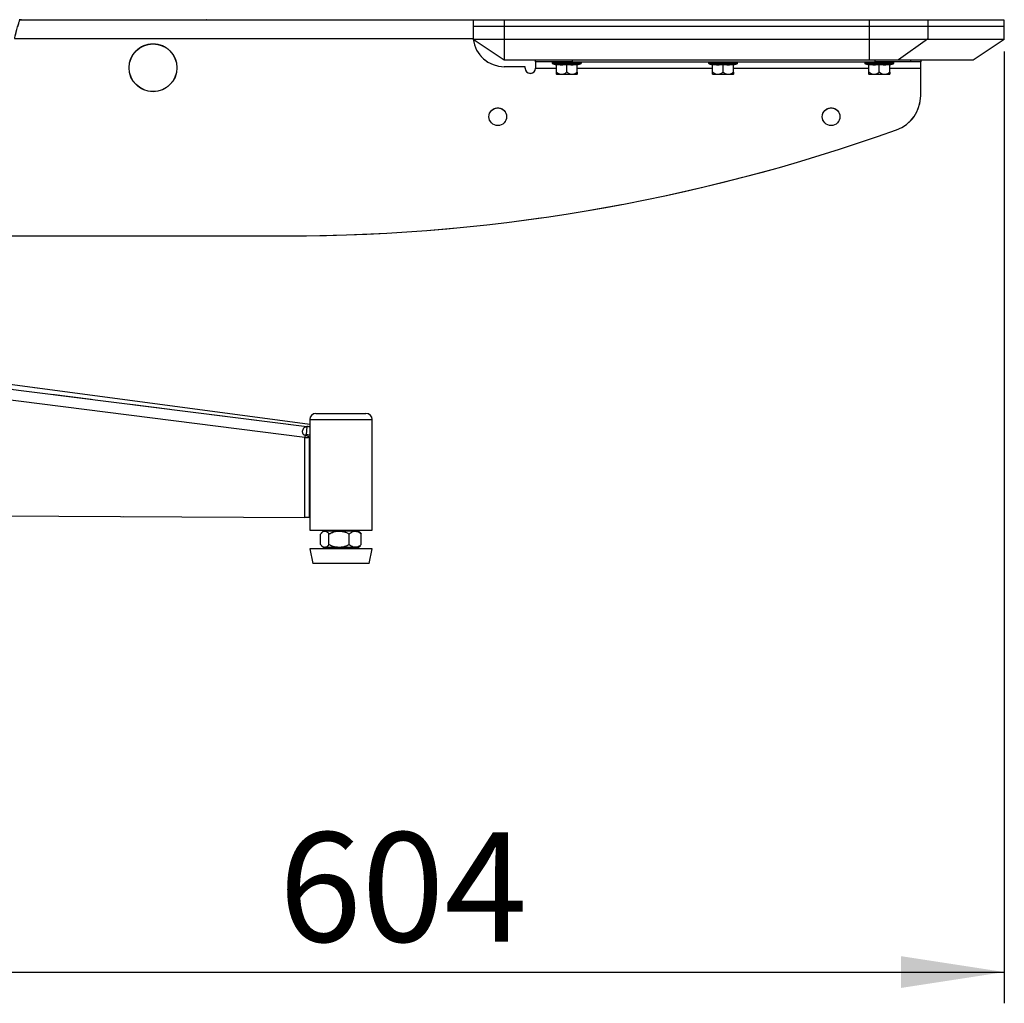
# Model space of a CAD drawing. Units: millimetres. Extents: x 0 to 297, y 0 to 210.
# Drawn here: x 164 to 196, y 36 to 67 of the extents above; entities that cross this region are included whole.
import ezdxf

# ---------------------------------------------------------------- set-up
doc = ezdxf.new("R2010")
doc.units = ezdxf.units.MM
doc.linetypes.add('SLD-Phantom', pattern=[12.7, 6.35, -1.27, 1.27, -1.27, 1.27, -1.27])
doc.linetypes.add('SLD-Solid', pattern=[0])
doc.layers.add('DEFAULT', color=179, linetype='SLD-Solid')
doc.styles.add('SLDTEXTSTYLE2', font='GOTHIC.TTF', dxfattribs={"width": 0.913})
doc.dimstyles.new('SLDDIMSTYLE2', dxfattribs={"dimtxt": 3.5, "dimasz": 3.302, "dimexe": 0, "dimexo": 0.0625, "dimgap": 0.875, "dimtad": 1, "dimdec": 0, "dimlfac": 15, "dimrnd": 1e-09, "dimzin": 12, "dimdsep": 46, "dimtxsty": 'SLDTEXTSTYLE2', "dimsah": 1, "dimcen": 0.09, "dimadec": 0, "dimazin": 3, "dimtfac": 1, "dimtdec": 0, "dimtofl": 0, "dimtmove": 0, "dimatfit": 3, "dimfxl": 1, "dimfrac": 2, "dimtolj": 1, "dimtzin": 12, "dimarcsym": 0})

# ---------------------------------------------------------------- blocks, each defined once
blk = doc.blocks.new('_D_4')
at = {"layer": 'DEFAULT', "transparency": 16777216}
for p, q in [((195.67, 66.078), (195.67, 35.621)), ((155.432, 47.793), (155.432, 35.621)), ((155.432, 36.621), (195.67, 36.621))]:
    blk.add_line(p, q, dxfattribs=at)
for points in [[(155.432, 36.621), (158.734, 36.113), (158.734, 37.129)], [(195.67, 36.621), (192.368, 37.129), (192.368, 36.113)]]:
    blk.add_solid(points, dxfattribs=at)
at = {"layer": 'DEFAULT', "transparency": 16777216, "insert": (172.454, 41.092), "char_height": 3.5, "attachment_point": 1, "style": 'SLDTEXTSTYLE2'}
blk.add_mtext('604', dxfattribs=at)

msp = doc.modelspace()

# ---------------------------------------------------------------- linework, layer by layer
at = {"color": 7, "linetype": 'SLD-Solid', "lineweight": 25}
for p, q in [((164.1629225, 67.0909711), (178.6700682, 67.0909711)), ((164.2206287, 67.0942702), (169.7686589, 67.0942702)), ((169.7686589, 67.0942702), (170.1290683, 67.0942702)), ((178.6700682, 67.0776375), (178.6700682, 67.0909711)), ((178.6700682, 67.0776375), (178.6700682, 66.8776371)), ((179.6700692, 67.0776375), (178.6700682, 67.0776375)), ((178.6700682, 66.8776371), (178.6700682, 66.4793619)), ((179.6700692, 66.8776371), (178.6700682, 66.8776371)), ((179.6700692, 67.0776375), (179.6700692, 66.8776371)), ((191.3424269, 67.0776375), (179.6700692, 67.0776375)), ((179.6700692, 66.8776371), (179.6700692, 66.474511)), ((191.3424269, 66.8776371), (179.6700692, 66.8776371)), ((191.3424269, 67.0776375), (191.3424269, 66.8776371)), ((193.2181771, 67.0776375), (191.3424269, 67.0776375)), ((191.3424269, 66.8776371), (191.3424269, 66.474511)), ((193.2181771, 66.8776371), (191.3424269, 66.8776371)), ((193.2181771, 67.0776375), (193.2181771, 66.8776371)), ((195.6700698, 67.0776375), (193.2181771, 67.0776375)), ((193.2181771, 66.8776371), (193.2181771, 66.474511)), ((195.6700698, 66.8776371), (193.2181771, 66.8776371)), ((195.6700698, 66.8776371), (195.6700698, 67.0776375)), ((195.6700698, 66.474511), (195.6700698, 66.8776371)), ((178.677326, 66.474511), (179.6700692, 66.474511)), ((178.677326, 66.474511), (179.6700692, 65.8109708)), ((179.6700692, 66.474511), (191.3424269, 66.474511)), ((179.6700692, 66.474511), (179.6700692, 65.8109708)), ((191.3424269, 66.474511), (193.2181771, 66.474511)), ((191.3424269, 66.474511), (191.3424269, 65.8109708)), ((193.2113703, 66.474511), (192.280302, 65.8109708)), ((193.2181771, 66.474511), (195.6700698, 66.474511)), ((194.6700708, 65.8109708), (195.66281, 66.474511)), ((179.6700692, 65.8109708), (191.3424269, 65.8109708)), ((180.3367352, 65.590971), (179.6700692, 65.590971)), ((180.3367352, 65.5443041), (180.3367352, 65.590971)), ((180.6700683, 65.744304), (180.6700683, 65.8109708)), ((181.8367358, 65.744304), (180.6700683, 65.744304)), ((180.6700683, 65.744304), (180.6700683, 65.5443041)), ((181.2034027, 65.744304), (181.2034027, 65.7113704)), ((181.2284068, 65.6790945), (181.3367363, 65.6511389)), ((181.3367363, 65.4091724), (181.3367363, 65.6644462)), ((181.6700693, 65.4091724), (181.6700693, 65.6644462)), ((181.8367358, 65.744304), (191.5217654, 65.744304)), ((182.0034023, 65.6511389), (182.1117318, 65.6790945)), ((182.0034023, 65.4091724), (182.0034023, 65.6644462)), ((182.1367359, 65.7113704), (182.1367359, 65.744304)), ((186.2034019, 65.744304), (186.2034019, 65.7113704)), ((186.228406, 65.6790945), (186.3367355, 65.6511389)), ((186.3367355, 65.4091724), (186.3367355, 65.6644462)), ((186.6700685, 65.4091724), (186.6700685, 65.6644462)), ((187.0034015, 65.6511389), (187.111731, 65.6790945)), ((187.0034015, 65.4091724), (187.0034015, 65.6644462)), ((187.1367351, 65.7113704), (187.1367351, 65.744304)), ((191.2034011, 65.744304), (191.2034011, 65.7113704)), ((191.2284072, 65.6790945), (191.3367367, 65.6511389)), ((191.3367367, 65.4091724), (191.3367367, 65.6644462)), ((191.3424269, 65.8109708), (192.280302, 65.8109708)), ((192.6663772, 65.744304), (191.5217654, 65.744304)), ((191.6700697, 65.4091724), (191.6700697, 65.6644462)), ((192.0034027, 65.6511389), (192.1117322, 65.6790945)), ((192.0034027, 65.4091724), (192.0034027, 65.6644462)), ((192.1367343, 65.7113704), (192.1367343, 65.744304)), ((192.280302, 65.8109708), (194.6700708, 65.8109708)), ((192.9950253, 65.744304), (192.6663772, 65.744304)), ((192.9950253, 65.8109708), (192.9950253, 65.744304)), ((192.9950253, 65.5443041), (192.9950253, 65.744304)), ((192.9950253, 64.6686001), (192.9950253, 65.5443041)), ((181.3367363, 65.4091724), (181.3437378, 65.4130561)), ((181.9984571, 65.3443041), (181.3416815, 65.3443041)), ((181.6630677, 65.4130561), (181.6700693, 65.4091724)), ((181.6700693, 65.4091724), (181.6770708, 65.4130561)), ((181.9964007, 65.4130561), (182.0034023, 65.4091724)), ((186.3367355, 65.4091724), (186.343737, 65.4130561)), ((186.9984563, 65.3443041), (186.3416807, 65.3443041)), ((186.6630669, 65.4130561), (186.6700685, 65.4091724)), ((186.6700685, 65.4091724), (186.677072, 65.4130561)), ((186.9963999, 65.4130561), (187.0034015, 65.4091724)), ((191.3367367, 65.4091724), (191.3437382, 65.4130561)), ((191.9984555, 65.3443041), (191.3416799, 65.3443041)), ((191.6630681, 65.4130561), (191.6700697, 65.4091724)), ((191.6700697, 65.4091724), (191.6770712, 65.4130561)), ((191.9964011, 65.4130561), (192.0034027, 65.4091724)), ((163.905041, 60.1834129), (172.0496253, 60.1834129)), ((157.6272121, 56.0679724), (173.3540332, 54.0745594)), ((173.4442687, 54.1465757), (159.038217, 56.0660589)), ((173.2890165, 53.7228711), (157.3829058, 55.7390097)), ((173.4442687, 54.2931753), (173.4442687, 50.7598418)), ((173.6442681, 54.4931752), (175.0914828, 54.4931752)), ((175.0914828, 54.4931752), (175.2442674, 54.4931752)), ((175.4442688, 50.7598418), (175.4442688, 54.2931753)), ((173.3540332, 54.0745594), (173.3314828, 53.8093535)), ((173.2849355, 51.1631566), (173.2890165, 53.7228711)), ((173.2975221, 53.7995063), (173.2890165, 53.7228711)), ((173.2890165, 53.7228711), (173.3890649, 53.7235089)), ((173.4376625, 53.7394517), (173.2975221, 53.7995063)), ((173.4342611, 51.1641083), (173.438342, 53.7238228)), ((173.4376625, 53.7394517), (173.438342, 53.7238228)), ((157.3099994, 51.246775), (173.2849355, 51.1631566)), ((173.4342611, 51.1641083), (173.2849355, 51.1631566)), ((173.434267, 51.1678704), (173.4442687, 51.1678152)), ((173.4442687, 51.1677651), (173.434267, 51.1678202)), ((173.434267, 51.1678192), (173.4442687, 51.1677641)), ((173.4442687, 50.7598418), (175.4442688, 50.7598418)), ((174.1124209, 50.7265084), (173.8796945, 50.7265084)), ((174.0942673, 50.7598418), (174.0942673, 50.7265084)), ((175.0088409, 50.7265084), (174.1124209, 50.7265084)), ((174.7942682, 50.7265084), (174.7942682, 50.7598418)), ((173.7935221, 50.3015084), (173.7935221, 50.6348419)), ((174.0596628, 50.3015084), (174.0596628, 50.6348419)), ((174.7104084, 50.3015084), (174.7104084, 50.6348419)), ((175.0950134, 50.3015084), (175.0950134, 50.6348419)), ((173.4442687, 50.1598421), (173.5442674, 49.693175)), ((175.4442688, 50.1598421), (173.4442687, 50.1598421)), ((174.1124209, 50.2098419), (173.8796945, 50.2098419)), ((174.0942673, 50.2098419), (174.0942673, 50.1598421)), ((175.0088409, 50.2098419), (174.1124209, 50.2098419)), ((174.7942682, 50.1598421), (174.7942682, 50.2098419)), ((175.3442681, 49.693175), (175.4442688, 50.1598421)), ((175.3442681, 49.693175), (173.5442674, 49.693175))]:
    msp.add_line(p, q, dxfattribs=at)
at = {"color": 7, "linetype": 'SLD-Phantom', "lineweight": 18}
for p, q in [((164.1629225, 67.0909711), (178.6700682, 67.0909711)), ((164.2206287, 67.0942702), (169.7686589, 67.0942702)), ((169.7686589, 67.0942702), (170.1290683, 67.0942702)), ((178.6700682, 67.0776375), (178.6700682, 67.0909711)), ((178.6700682, 67.0776375), (178.6700682, 66.8776371)), ((179.6700692, 67.0776375), (178.6700682, 67.0776375)), ((178.6700682, 66.8776371), (178.6700682, 66.4793619)), ((179.6700692, 66.8776371), (178.6700682, 66.8776371)), ((179.6700692, 67.0776375), (179.6700692, 66.8776371)), ((191.3424269, 67.0776375), (179.6700692, 67.0776375)), ((179.6700692, 66.8776371), (179.6700692, 66.474511)), ((191.3424269, 66.8776371), (179.6700692, 66.8776371)), ((191.3424269, 67.0776375), (191.3424269, 66.8776371)), ((193.2181771, 67.0776375), (191.3424269, 67.0776375)), ((191.3424269, 66.8776371), (191.3424269, 66.474511)), ((193.2181771, 66.8776371), (191.3424269, 66.8776371)), ((193.2181771, 67.0776375), (193.2181771, 66.8776371)), ((195.6700698, 67.0776375), (193.2181771, 67.0776375)), ((193.2181771, 66.8776371), (193.2181771, 66.474511)), ((195.6700698, 66.8776371), (193.2181771, 66.8776371)), ((195.6700698, 66.8776371), (195.6700698, 67.0776375)), ((195.6700698, 66.474511), (195.6700698, 66.8776371)), ((178.677326, 66.474511), (179.6700692, 66.474511)), ((178.677326, 66.474511), (179.6700692, 65.8109708)), ((179.6700692, 66.474511), (191.3424269, 66.474511)), ((179.6700692, 66.474511), (179.6700692, 65.8109708)), ((191.3424269, 66.474511), (193.2181771, 66.474511)), ((191.3424269, 66.474511), (191.3424269, 65.8109708)), ((193.2113703, 66.474511), (192.280302, 65.8109708)), ((193.2181771, 66.474511), (195.6700698, 66.474511)), ((194.6700708, 65.8109708), (195.66281, 66.474511)), ((179.6700692, 65.8109708), (191.3424269, 65.8109708)), ((180.3367352, 65.590971), (179.6700692, 65.590971)), ((180.3367352, 65.5443041), (180.3367352, 65.590971)), ((180.6700683, 65.744304), (180.6700683, 65.8109708)), ((181.8367358, 65.744304), (180.6700683, 65.744304)), ((180.6700683, 65.744304), (180.6700683, 65.5443041)), ((181.2034027, 65.744304), (181.2034027, 65.7113704)), ((181.2284068, 65.6790945), (181.3367363, 65.6511389)), ((181.3367363, 65.4091724), (181.3367363, 65.6644462)), ((181.6700693, 65.4091724), (181.6700693, 65.6644462)), ((181.8367358, 65.744304), (191.5217654, 65.744304)), ((182.0034023, 65.6511389), (182.1117318, 65.6790945)), ((182.0034023, 65.4091724), (182.0034023, 65.6644462)), ((182.1367359, 65.7113704), (182.1367359, 65.744304)), ((186.2034019, 65.744304), (186.2034019, 65.7113704)), ((186.228406, 65.6790945), (186.3367355, 65.6511389)), ((186.3367355, 65.4091724), (186.3367355, 65.6644462)), ((186.6700685, 65.4091724), (186.6700685, 65.6644462)), ((187.0034015, 65.6511389), (187.111731, 65.6790945)), ((187.0034015, 65.4091724), (187.0034015, 65.6644462)), ((187.1367351, 65.7113704), (187.1367351, 65.744304)), ((191.2034011, 65.744304), (191.2034011, 65.7113704)), ((191.2284072, 65.6790945), (191.3367367, 65.6511389)), ((191.3367367, 65.4091724), (191.3367367, 65.6644462)), ((191.3424269, 65.8109708), (192.280302, 65.8109708)), ((192.6663772, 65.744304), (191.5217654, 65.744304)), ((191.6700697, 65.4091724), (191.6700697, 65.6644462)), ((192.0034027, 65.6511389), (192.1117322, 65.6790945)), ((192.0034027, 65.4091724), (192.0034027, 65.6644462)), ((192.1367343, 65.7113704), (192.1367343, 65.744304)), ((192.280302, 65.8109708), (194.6700708, 65.8109708)), ((192.9950253, 65.744304), (192.6663772, 65.744304)), ((192.9950253, 65.8109708), (192.9950253, 65.744304)), ((192.9950253, 65.5443041), (192.9950253, 65.744304)), ((192.9950253, 64.6686001), (192.9950253, 65.5443041)), ((181.3367363, 65.4091724), (181.3437378, 65.4130561)), ((181.9984571, 65.3443041), (181.3416815, 65.3443041)), ((181.6630677, 65.4130561), (181.6700693, 65.4091724)), ((181.6700693, 65.4091724), (181.6770708, 65.4130561)), ((181.9964007, 65.4130561), (182.0034023, 65.4091724)), ((186.3367355, 65.4091724), (186.343737, 65.4130561)), ((186.9984563, 65.3443041), (186.3416807, 65.3443041)), ((186.6630669, 65.4130561), (186.6700685, 65.4091724)), ((186.6700685, 65.4091724), (186.677072, 65.4130561)), ((186.9963999, 65.4130561), (187.0034015, 65.4091724)), ((191.3367367, 65.4091724), (191.3437382, 65.4130561)), ((191.9984555, 65.3443041), (191.3416799, 65.3443041)), ((191.6630681, 65.4130561), (191.6700697, 65.4091724)), ((191.6700697, 65.4091724), (191.6770712, 65.4130561)), ((191.9964011, 65.4130561), (192.0034027, 65.4091724)), ((163.905041, 60.1834129), (172.0496253, 60.1834129)), ((157.6272121, 56.0679724), (173.3540332, 54.0745594)), ((173.4442687, 54.1465757), (159.038217, 56.0660589)), ((173.2890165, 53.7228711), (157.3829058, 55.7390097)), ((173.4442687, 54.2931753), (173.4442687, 50.7598418)), ((173.6442681, 54.4931752), (175.0914828, 54.4931752)), ((175.0914828, 54.4931752), (175.2442674, 54.4931752)), ((175.4442688, 50.7598418), (175.4442688, 54.2931753)), ((173.3540332, 54.0745594), (173.3314828, 53.8093535)), ((173.2849355, 51.1631566), (173.2890165, 53.7228711)), ((173.2975221, 53.7995063), (173.2890165, 53.7228711)), ((173.2890165, 53.7228711), (173.3890649, 53.7235089)), ((173.4376625, 53.7394517), (173.2975221, 53.7995063)), ((173.4342611, 51.1641083), (173.438342, 53.7238228)), ((173.4376625, 53.7394517), (173.438342, 53.7238228)), ((157.3099994, 51.246775), (173.2849355, 51.1631566)), ((173.4342611, 51.1641083), (173.2849355, 51.1631566)), ((173.434267, 51.1678704), (173.4442687, 51.1678152)), ((173.4442687, 51.1677651), (173.434267, 51.1678202)), ((173.434267, 51.1678192), (173.4442687, 51.1677641)), ((173.4442687, 50.7598418), (175.4442688, 50.7598418)), ((174.1124209, 50.7265084), (173.8796945, 50.7265084)), ((174.0942673, 50.7598418), (174.0942673, 50.7265084)), ((175.0088409, 50.7265084), (174.1124209, 50.7265084)), ((174.7942682, 50.7265084), (174.7942682, 50.7598418)), ((173.7935221, 50.3015084), (173.7935221, 50.6348419)), ((174.0596628, 50.3015084), (174.0596628, 50.6348419)), ((174.7104084, 50.3015084), (174.7104084, 50.6348419)), ((175.0950134, 50.3015084), (175.0950134, 50.6348419)), ((173.4442687, 50.1598421), (173.5442674, 49.693175)), ((175.4442688, 50.1598421), (173.4442687, 50.1598421)), ((174.1124209, 50.2098419), (173.8796945, 50.2098419)), ((174.0942673, 50.2098419), (174.0942673, 50.1598421)), ((175.0088409, 50.2098419), (174.1124209, 50.2098419)), ((174.7942682, 50.1598421), (174.7942682, 50.2098419)), ((175.3442681, 49.693175), (175.4442688, 50.1598421)), ((175.3442681, 49.693175), (173.5442674, 49.693175))]:
    msp.add_line(p, q, dxfattribs=at)
at = {"color": 8, "linetype": 'SLD-Solid', "lineweight": 25}
for p, q in [((163.9928536, 66.4909708), (178.6700682, 66.4909708)), ((180.6700683, 65.5443041), (181.3367363, 65.5443041)), ((181.2034027, 65.7113704), (182.1367359, 65.7113704)), ((181.2284068, 65.6790945), (182.1117318, 65.6790945)), ((181.8367358, 65.8109708), (181.8367358, 65.744304)), ((182.0034023, 65.5443041), (186.3367355, 65.5443041)), ((186.2034019, 65.7113704), (187.1367351, 65.7113704)), ((186.228406, 65.6790945), (187.111731, 65.6790945)), ((187.0034015, 65.5443041), (191.3367367, 65.5443041)), ((191.2034011, 65.7113704), (192.1367343, 65.7113704)), ((191.2284072, 65.6790945), (192.1117322, 65.6790945)), ((191.5217654, 65.8109708), (191.5217654, 65.744304)), ((192.0034027, 65.5443041), (192.9950253, 65.5443041)), ((192.6663772, 65.8109708), (192.6663772, 65.744304)), ((173.4442687, 54.1455595), (159.0162288, 56.0679724)), ((175.2532856, 54.2931753), (173.4442687, 54.2931753)), ((175.4442688, 54.2931753), (175.2532856, 54.2931753))]:
    msp.add_line(p, q, dxfattribs=at)
at = {"color": 8, "linetype": 'SLD-Phantom', "lineweight": 18}
for p, q in [((163.9928536, 66.4909708), (178.6700682, 66.4909708)), ((180.6700683, 65.5443041), (181.3367363, 65.5443041)), ((181.2034027, 65.7113704), (182.1367359, 65.7113704)), ((181.2284068, 65.6790945), (182.1117318, 65.6790945)), ((181.8367358, 65.8109708), (181.8367358, 65.744304)), ((182.0034023, 65.5443041), (186.3367355, 65.5443041)), ((186.2034019, 65.7113704), (187.1367351, 65.7113704)), ((186.228406, 65.6790945), (187.111731, 65.6790945)), ((187.0034015, 65.5443041), (191.3367367, 65.5443041)), ((191.2034011, 65.7113704), (192.1367343, 65.7113704)), ((191.2284072, 65.6790945), (192.1117322, 65.6790945)), ((191.5217654, 65.8109708), (191.5217654, 65.744304)), ((192.0034027, 65.5443041), (192.9950253, 65.5443041)), ((192.6663772, 65.8109708), (192.6663772, 65.744304)), ((173.4442687, 54.1455595), (159.0162288, 56.0679724)), ((175.2532856, 54.2931753), (173.4442687, 54.2931753)), ((175.4442688, 54.2931753), (175.2532856, 54.2931753))]:
    msp.add_line(p, q, dxfattribs=at)
at = {"color": 7, "linetype": 'SLD-Solid', "lineweight": 25, "flags": 128}
for points in [[(178.677326, 66.474511), (178.6732968, 66.4772047), (178.6708768, 66.4788224), (178.6700682, 66.4793619)], [(173.438342, 53.7238228), (173.3947054, 53.7235447), (173.3890649, 53.7235089)]]:
    msp.add_lwpolyline(points, dxfattribs=at)
at = {"color": 7, "linetype": 'SLD-Phantom', "lineweight": 18, "flags": 128}
for points in [[(178.677326, 66.474511), (178.6732968, 66.4772047), (178.6708768, 66.4788224), (178.6700682, 66.4793619)], [(173.438342, 53.7238228), (173.3947054, 53.7235447), (173.3890649, 53.7235089)]]:
    msp.add_lwpolyline(points, dxfattribs=at)
at = {"color": 7, "linetype": 'SLD-Solid', "lineweight": 25}
for centre, radius in [((168.4290685, 65.5576374), 0.7666667), ((168.4290685, 65.5576374), 0.7634125), ((179.4616915, 63.9909708), 0.2833333), ((190.1283582, 63.9909708), 0.2833333)]:
    msp.add_circle(centre, radius, dxfattribs=at)
at = {"color": 7, "linetype": 'SLD-Phantom', "lineweight": 18}
for centre, radius in [((168.4290685, 65.5576374), 0.7666667), ((168.4290685, 65.5576374), 0.7634125), ((179.4616915, 63.9909708), 0.2833333), ((190.1283582, 63.9909708), 0.2833333)]:
    msp.add_circle(centre, radius, dxfattribs=at)
at = {"color": 7, "linetype": 'SLD-Solid', "lineweight": 25}
for centre, radius, start, end in [((164.2008539, 58.4276262), 8.6666667, 89.86927058, 90.3518663), ((170.1290685, 67.060937), 0.0333333, 64.29154449, 90), ((179.6700691, 66.5909708), 1, 186.66887589, 270), ((180.5034024, 65.5443041), 0.1666667, 180, 0), ((181.2367357, 65.7113706), 0.0333333, 180, 255.5297059), ((182.1034024, 65.7113706), 0.0333333, 284.4702941, 0), ((186.2367357, 65.7113706), 0.0333333, 180, 255.5297059), ((187.1034024, 65.7113706), 0.0333333, 284.4702941, 0), ((191.2367357, 65.7113706), 0.0333333, 180, 255.5297059), ((192.1034024, 65.7113706), 0.0333333, 284.4702941, 0), ((181.5405872, 65.5507356), 0.2866664, 224.69465146, 226.06360557), ((181.7995509, 65.5507356), 0.2866664, 313.93639443, 315.33390703), ((186.5405872, 65.5507356), 0.2866664, 224.69465146, 226.06360557), ((186.7995509, 65.5507356), 0.2866664, 313.93639443, 315.33390703), ((191.5405872, 65.5507356), 0.2866664, 224.69465146, 226.06360557), ((191.7995509, 65.5507356), 0.2866664, 313.93639443, 315.33390703), ((191.8283582, 64.6685999), 1.1666667, 289.70982666, 0), ((172.7040502, 118.0518702), 57.8721576, 269.352078981, 289.709826662), ((173.6442683, 54.2931753), 0.2, 90, 180), ((175.2442683, 54.2931753), 0.2, 0, 90), ((173.2859035, 52.0834503), 1.9922744, 85.44076981, 88.04027781), ((173.2540983, 51.64337), 2.1673655, 84.96624451, 87.95385455), ((174.1210613, 50.4003927), 0.4057205, 126.5059967, 130.45573058), ((174.7674753, 50.4003927), 0.4057205, 42.04032741, 53.4940033), ((174.1210613, 50.4003927), 0.4057205, 132.80077399, 138.04866602), ((174.1210613, 50.5359579), 0.4057205, 222.81104719, 233.4940033), ((174.7674753, 50.5359579), 0.4057205, 306.5059967, 317.21086854)]:
    msp.add_arc(centre, radius, start, end, dxfattribs=at)
at = {"color": 7, "linetype": 'SLD-Phantom', "lineweight": 18}
for centre, radius, start, end in [((164.2008539, 58.4276262), 8.6666667, 89.86927058, 90.3518663), ((170.1290685, 67.060937), 0.0333333, 64.29154449, 90), ((179.6700691, 66.5909708), 1, 186.66887589, 270), ((180.5034024, 65.5443041), 0.1666667, 180, 0), ((181.2367357, 65.7113706), 0.0333333, 180, 255.5297059), ((182.1034024, 65.7113706), 0.0333333, 284.4702941, 0), ((186.2367357, 65.7113706), 0.0333333, 180, 255.5297059), ((187.1034024, 65.7113706), 0.0333333, 284.4702941, 0), ((191.2367357, 65.7113706), 0.0333333, 180, 255.5297059), ((192.1034024, 65.7113706), 0.0333333, 284.4702941, 0), ((181.5405872, 65.5507356), 0.2866664, 224.69465146, 226.06360557), ((181.7995509, 65.5507356), 0.2866664, 313.93639443, 315.33390703), ((186.5405872, 65.5507356), 0.2866664, 224.69465146, 226.06360557), ((186.7995509, 65.5507356), 0.2866664, 313.93639443, 315.33390703), ((191.5405872, 65.5507356), 0.2866664, 224.69465146, 226.06360557), ((191.7995509, 65.5507356), 0.2866664, 313.93639443, 315.33390703), ((191.8283582, 64.6685999), 1.1666667, 289.70982666, 0), ((172.7040502, 118.0518702), 57.8721576, 269.352078981, 289.709826662), ((173.6442683, 54.2931753), 0.2, 90, 180), ((175.2442683, 54.2931753), 0.2, 0, 90), ((173.2859035, 52.0834503), 1.9922744, 85.44076981, 88.04027781), ((173.2540983, 51.64337), 2.1673655, 84.96624451, 87.95385455), ((174.1210613, 50.4003927), 0.4057205, 126.5059967, 130.45573058), ((174.7674753, 50.4003927), 0.4057205, 42.04032741, 53.4940033), ((174.1210613, 50.4003927), 0.4057205, 132.80077399, 138.04866602), ((174.1210613, 50.5359579), 0.4057205, 222.81104719, 233.4940033), ((174.7674753, 50.5359579), 0.4057205, 306.5059967, 317.21086854)]:
    msp.add_arc(centre, radius, start, end, dxfattribs=at)
at = {"color": 7, "linetype": 'SLD-Solid', "lineweight": 25}
for points, knots in [([(164.1629225, 67.0909711), (164.1603924, 67.0840175), (164.1555118, 67.0706036), (164.1207891, 66.9702581), (164.0755569, 66.8254801), (164.0293861, 66.6565212), (164.0035737, 66.5395499), (163.9928536, 66.4909708)], [0, 0, 0, 0, 0.2153628958, 0.415447767, 0.6246818541, 0.8441273891, 1, 1, 1, 1]), ([(181.3367363, 65.6644462), (181.3917945, 65.6578321), (181.5028982, 65.6444854), (181.6140165, 65.6577533), (181.6700693, 65.6644462)], [0, 0, 0, 0, 0.4955576478, 1, 1, 1, 1]), ([(181.6700693, 65.6644462), (181.7251283, 65.6578321), (181.8362324, 65.6444854), (181.9473503, 65.6577533), (182.0034023, 65.6644462)], [0, 0, 0, 0, 0.4955620968, 1, 1, 1, 1]), ([(186.3367355, 65.6644462), (186.3917945, 65.6578321), (186.5028986, 65.6444854), (186.6140164, 65.6577533), (186.6700685, 65.6644462)], [0, 0, 0, 0, 0.4955620968, 1, 1, 1, 1]), ([(186.6700685, 65.6644462), (186.7251275, 65.6578321), (186.8362316, 65.6444854), (186.9473495, 65.6577533), (187.0034015, 65.6644462)], [0, 0, 0, 0, 0.4955620968, 1, 1, 1, 1]), ([(191.3367367, 65.6644462), (191.3917957, 65.6578321), (191.5028998, 65.6444854), (191.6140176, 65.6577533), (191.6700697, 65.6644462)], [0, 0, 0, 0, 0.4955620968, 1, 1, 1, 1]), ([(191.6700697, 65.6644462), (191.7251287, 65.6578321), (191.8362328, 65.6444854), (191.9473507, 65.6577533), (192.0034027, 65.6644462)], [0, 0, 0, 0, 0.4955620968, 1, 1, 1, 1]), ([(181.3367363, 65.349224), (181.3367363, 65.3520185), (181.3367363, 65.3571308), (181.3367363, 65.3880029), (181.3367363, 65.4092969), (181.3367363, 65.4130561)], [0, 0, 0, 0, 0.4981984473, 0.9114119179, 1, 1, 1, 1]), ([(181.3437378, 65.4130561), (181.3644415, 65.3964771), (181.4057136, 65.3634275), (181.4851023, 65.3457928), (181.5647835, 65.3521428), (181.6268891, 65.379817), (181.6548447, 65.4055012), (181.6630677, 65.4130561)], [0, 0, 0, 0, 0.21762460975, 0.43382686992, 0.68892537719, 0.90849796579, 1, 1, 1, 1]), ([(181.6770708, 65.4130561), (181.6977745, 65.3964771), (181.7390465, 65.3634275), (181.8184359, 65.3457928), (181.8981179, 65.3521422), (181.9602224, 65.3798174), (181.9881777, 65.4055012), (181.9964007, 65.4130561)], [0, 0, 0, 0, 0.21762453775, 0.43382611584, 0.68892948279, 0.90849799606, 1, 1, 1, 1]), ([(182.0034023, 65.4130561), (182.0034023, 65.4077531), (182.0034023, 65.3874703), (182.0034023, 65.360158), (182.0034023, 65.3521682), (182.0034023, 65.3482969), (182.0034023, 65.3491935), (182.0034023, 65.3491972)], [0, 0, 0, 0, 0.1260961504, 0.4822905416, 0.9094537847, 0.9996313023, 1, 1, 1, 1]), ([(186.3367355, 65.349224), (186.3367355, 65.3520185), (186.3367355, 65.3571308), (186.3367355, 65.3880029), (186.3367355, 65.4092969), (186.3367355, 65.4130561)], [0, 0, 0, 0, 0.4981984473, 0.9114119179, 1, 1, 1, 1]), ([(186.343737, 65.4130561), (186.3644408, 65.3964771), (186.4057129, 65.3634275), (186.4851017, 65.3457929), (186.5647843, 65.3521422), (186.6268886, 65.3798174), (186.6548438, 65.4055012), (186.6630669, 65.4130561)], [0, 0, 0, 0, 0.2176245406, 0.433826732, 0.6889294787, 0.9084979949, 1, 1, 1, 1]), ([(186.677072, 65.4130561), (186.6977749, 65.3964771), (186.7390461, 65.3634268), (186.8184366, 65.3457931), (186.8981174, 65.3521423), (186.9602216, 65.3798174), (186.9881769, 65.4055012), (186.9963999, 65.4130561)], [0, 0, 0, 0, 0.21762164474, 0.4338282773, 0.68892829657, 0.90849764713, 1, 1, 1, 1]), ([(187.0034015, 65.4130561), (187.0034015, 65.4077531), (187.0034015, 65.3874703), (187.0034015, 65.360158), (187.0034015, 65.3521682), (187.0034015, 65.3482969), (187.0034015, 65.3491935), (187.0034015, 65.3491972)], [0, 0, 0, 0, 0.1260961504, 0.4822905416, 0.9094537847, 0.9996313023, 1, 1, 1, 1]), ([(191.3367367, 65.349224), (191.3367367, 65.3520185), (191.3367367, 65.3571308), (191.3367367, 65.3880029), (191.3367367, 65.4092969), (191.3367367, 65.4130561)], [0, 0, 0, 0, 0.4981984473, 0.9114119179, 1, 1, 1, 1]), ([(191.3437382, 65.4130561), (191.364442, 65.3964771), (191.4057141, 65.3634275), (191.4851028, 65.345793), (191.5647857, 65.3521416), (191.6268877, 65.3798186), (191.6548443, 65.4055012), (191.6630681, 65.4130561)], [0, 0, 0, 0, 0.2176246564, 0.433826963, 0.6889298455, 0.9084944758, 1, 1, 1, 1]), ([(191.6770712, 65.4130561), (191.6977749, 65.3964771), (191.739047, 65.3634275), (191.8184361, 65.345793), (191.8981185, 65.3521416), (191.9602207, 65.3798186), (191.9881773, 65.4055012), (191.9964011, 65.4130561)], [0, 0, 0, 0, 0.2176246536, 0.4338263468, 0.6889298495, 0.908494477, 1, 1, 1, 1]), ([(192.0034027, 65.4130561), (192.0034027, 65.4077531), (192.0034027, 65.3874703), (192.0034027, 65.360158), (192.0034027, 65.3521682), (192.0034027, 65.3482969), (192.0034027, 65.3491935), (192.0034027, 65.3491972)], [0, 0, 0, 0, 0.1260961504, 0.4822905416, 0.9094537847, 0.9996313023, 1, 1, 1, 1]), ([(173.2975221, 53.7995063), (173.2918386, 53.7992929), (173.2804212, 53.7988642), (173.2643276, 53.8048293), (173.2498156, 53.8154047), (173.2322978, 53.8369001), (173.2177309, 53.8753222), (173.214409, 53.9293449), (173.2272687, 53.9860425), (173.2567022, 54.0349148), (173.2998348, 54.0687233), (173.3359783, 54.0726153), (173.3540332, 54.0745594)], [0, 0, 0, 0, 0.0377473735, 0.075830506, 0.1160754663, 0.1599568507, 0.2618471556, 0.3841903236, 0.5248758555, 0.6787779851, 0.8395389883, 1, 1, 1, 1]), ([(173.3150359, 53.789824), (173.3139612, 53.7917953), (173.3119251, 53.7955302), (173.3113971, 53.8007487), (173.3131572, 53.8049596), (173.3172731, 53.8078959), (173.3234805, 53.8094894), (173.3287608, 53.8093997), (173.3314828, 53.8093535)], [0, 0, 0, 0, 0.1969202124, 0.3730977514, 0.5332672619, 0.6851006196, 0.837667975, 1, 1, 1, 1]), ([(173.7935221, 50.6348419), (173.8135223, 50.6608199), (173.8612028, 50.7227517), (173.9430686, 50.7316709), (174.014039, 50.7016714), (174.048254, 50.6515535), (174.0596628, 50.6348419)], [0, 0, 0, 0, 0.2408231091, 0.5741232002, 0.8579932642, 1, 1, 1, 1]), ([(174.0596628, 50.6348419), (174.1085649, 50.6608199), (174.2251482, 50.722752), (174.4253191, 50.7316709), (174.5988546, 50.7016713), (174.6825129, 50.6515535), (174.7104084, 50.6348419)], [0, 0, 0, 0, 0.24082192097, 0.57412385292, 0.85799311537, 1, 1, 1, 1]), ([(174.7104084, 50.6348419), (174.7317226, 50.6554173), (174.7905105, 50.7121674), (174.883003, 50.7300617), (174.9716122, 50.7187833), (175.0381053, 50.6918548), (175.0767223, 50.6531666), (175.0950134, 50.6348419)], [0, 0, 0, 0, 0.1810705189, 0.49942064, 0.6685787094, 0.8430216972, 1, 1, 1, 1]), ([(174.0596628, 50.3015084), (174.0396625, 50.2755306), (173.9919816, 50.213599), (173.910117, 50.20468), (173.8391454, 50.2346793), (173.8049309, 50.2847968), (173.7935221, 50.3015084)], [0, 0, 0, 0, 0.2408217192, 0.5741232844, 0.8579920347, 1, 1, 1, 1]), ([(174.7104084, 50.3015084), (174.6615064, 50.2755306), (174.5449228, 50.2135989), (174.3447523, 50.2046801), (174.1712167, 50.2346789), (174.0875584, 50.2847968), (174.0596628, 50.3015084)], [0, 0, 0, 0, 0.2408217278, 0.5741239559, 0.8579931865, 1, 1, 1, 1]), ([(175.0950134, 50.3015084), (175.0736991, 50.2809332), (175.0149106, 50.2241832), (174.9224197, 50.2062894), (174.8338089, 50.217567), (174.7673168, 50.2444954), (174.7286995, 50.2831837), (174.7104084, 50.3015084)], [0, 0, 0, 0, 0.18106920458, 0.49942057868, 0.66857747711, 0.84302164903, 1, 1, 1, 1])]:
    msp.add_open_spline(points, degree=3, knots=knots, dxfattribs=at)
at = {"color": 7, "linetype": 'SLD-Phantom', "lineweight": 18}
for points, knots in [([(164.1629225, 67.0909711), (164.1603924, 67.0840175), (164.1555118, 67.0706036), (164.1207891, 66.9702581), (164.0755569, 66.8254801), (164.0293861, 66.6565212), (164.0035737, 66.5395499), (163.9928536, 66.4909708)], [0, 0, 0, 0, 0.2153628958, 0.415447767, 0.6246818541, 0.8441273891, 1, 1, 1, 1]), ([(181.3367363, 65.6644462), (181.3917945, 65.6578321), (181.5028982, 65.6444854), (181.6140165, 65.6577533), (181.6700693, 65.6644462)], [0, 0, 0, 0, 0.4955576478, 1, 1, 1, 1]), ([(181.6700693, 65.6644462), (181.7251283, 65.6578321), (181.8362324, 65.6444854), (181.9473503, 65.6577533), (182.0034023, 65.6644462)], [0, 0, 0, 0, 0.4955620968, 1, 1, 1, 1]), ([(186.3367355, 65.6644462), (186.3917945, 65.6578321), (186.5028986, 65.6444854), (186.6140164, 65.6577533), (186.6700685, 65.6644462)], [0, 0, 0, 0, 0.4955620968, 1, 1, 1, 1]), ([(186.6700685, 65.6644462), (186.7251275, 65.6578321), (186.8362316, 65.6444854), (186.9473495, 65.6577533), (187.0034015, 65.6644462)], [0, 0, 0, 0, 0.4955620968, 1, 1, 1, 1]), ([(191.3367367, 65.6644462), (191.3917957, 65.6578321), (191.5028998, 65.6444854), (191.6140176, 65.6577533), (191.6700697, 65.6644462)], [0, 0, 0, 0, 0.4955620968, 1, 1, 1, 1]), ([(191.6700697, 65.6644462), (191.7251287, 65.6578321), (191.8362328, 65.6444854), (191.9473507, 65.6577533), (192.0034027, 65.6644462)], [0, 0, 0, 0, 0.4955620968, 1, 1, 1, 1]), ([(181.3367363, 65.349224), (181.3367363, 65.3520185), (181.3367363, 65.3571308), (181.3367363, 65.3880029), (181.3367363, 65.4092969), (181.3367363, 65.4130561)], [0, 0, 0, 0, 0.4981984473, 0.9114119179, 1, 1, 1, 1]), ([(181.3437378, 65.4130561), (181.3644415, 65.3964771), (181.4057136, 65.3634275), (181.4851023, 65.3457928), (181.5647835, 65.3521428), (181.6268891, 65.379817), (181.6548447, 65.4055012), (181.6630677, 65.4130561)], [0, 0, 0, 0, 0.21762460975, 0.43382686992, 0.68892537719, 0.90849796579, 1, 1, 1, 1]), ([(181.6770708, 65.4130561), (181.6977745, 65.3964771), (181.7390465, 65.3634275), (181.8184359, 65.3457928), (181.8981179, 65.3521422), (181.9602224, 65.3798174), (181.9881777, 65.4055012), (181.9964007, 65.4130561)], [0, 0, 0, 0, 0.21762453775, 0.43382611584, 0.68892948279, 0.90849799606, 1, 1, 1, 1]), ([(182.0034023, 65.4130561), (182.0034023, 65.4077531), (182.0034023, 65.3874703), (182.0034023, 65.360158), (182.0034023, 65.3521682), (182.0034023, 65.3482969), (182.0034023, 65.3491935), (182.0034023, 65.3491972)], [0, 0, 0, 0, 0.1260961504, 0.4822905416, 0.9094537847, 0.9996313023, 1, 1, 1, 1]), ([(186.3367355, 65.349224), (186.3367355, 65.3520185), (186.3367355, 65.3571308), (186.3367355, 65.3880029), (186.3367355, 65.4092969), (186.3367355, 65.4130561)], [0, 0, 0, 0, 0.4981984473, 0.9114119179, 1, 1, 1, 1]), ([(186.343737, 65.4130561), (186.3644408, 65.3964771), (186.4057129, 65.3634275), (186.4851017, 65.3457929), (186.5647843, 65.3521422), (186.6268886, 65.3798174), (186.6548438, 65.4055012), (186.6630669, 65.4130561)], [0, 0, 0, 0, 0.2176245406, 0.433826732, 0.6889294787, 0.9084979949, 1, 1, 1, 1]), ([(186.677072, 65.4130561), (186.6977749, 65.3964771), (186.7390461, 65.3634268), (186.8184366, 65.3457931), (186.8981174, 65.3521423), (186.9602216, 65.3798174), (186.9881769, 65.4055012), (186.9963999, 65.4130561)], [0, 0, 0, 0, 0.21762164474, 0.4338282773, 0.68892829657, 0.90849764713, 1, 1, 1, 1]), ([(187.0034015, 65.4130561), (187.0034015, 65.4077531), (187.0034015, 65.3874703), (187.0034015, 65.360158), (187.0034015, 65.3521682), (187.0034015, 65.3482969), (187.0034015, 65.3491935), (187.0034015, 65.3491972)], [0, 0, 0, 0, 0.1260961504, 0.4822905416, 0.9094537847, 0.9996313023, 1, 1, 1, 1]), ([(191.3367367, 65.349224), (191.3367367, 65.3520185), (191.3367367, 65.3571308), (191.3367367, 65.3880029), (191.3367367, 65.4092969), (191.3367367, 65.4130561)], [0, 0, 0, 0, 0.4981984473, 0.9114119179, 1, 1, 1, 1]), ([(191.3437382, 65.4130561), (191.364442, 65.3964771), (191.4057141, 65.3634275), (191.4851028, 65.345793), (191.5647857, 65.3521416), (191.6268877, 65.3798186), (191.6548443, 65.4055012), (191.6630681, 65.4130561)], [0, 0, 0, 0, 0.2176246564, 0.433826963, 0.6889298455, 0.9084944758, 1, 1, 1, 1]), ([(191.6770712, 65.4130561), (191.6977749, 65.3964771), (191.739047, 65.3634275), (191.8184361, 65.345793), (191.8981185, 65.3521416), (191.9602207, 65.3798186), (191.9881773, 65.4055012), (191.9964011, 65.4130561)], [0, 0, 0, 0, 0.2176246536, 0.4338263468, 0.6889298495, 0.908494477, 1, 1, 1, 1]), ([(192.0034027, 65.4130561), (192.0034027, 65.4077531), (192.0034027, 65.3874703), (192.0034027, 65.360158), (192.0034027, 65.3521682), (192.0034027, 65.3482969), (192.0034027, 65.3491935), (192.0034027, 65.3491972)], [0, 0, 0, 0, 0.1260961504, 0.4822905416, 0.9094537847, 0.9996313023, 1, 1, 1, 1]), ([(173.2975221, 53.7995063), (173.2918386, 53.7992929), (173.2804212, 53.7988642), (173.2643276, 53.8048293), (173.2498156, 53.8154047), (173.2322978, 53.8369001), (173.2177309, 53.8753222), (173.214409, 53.9293449), (173.2272687, 53.9860425), (173.2567022, 54.0349148), (173.2998348, 54.0687233), (173.3359783, 54.0726153), (173.3540332, 54.0745594)], [0, 0, 0, 0, 0.0377473735, 0.075830506, 0.1160754663, 0.1599568507, 0.2618471556, 0.3841903236, 0.5248758555, 0.6787779851, 0.8395389883, 1, 1, 1, 1]), ([(173.3150359, 53.789824), (173.3139612, 53.7917953), (173.3119251, 53.7955302), (173.3113971, 53.8007487), (173.3131572, 53.8049596), (173.3172731, 53.8078959), (173.3234805, 53.8094894), (173.3287608, 53.8093997), (173.3314828, 53.8093535)], [0, 0, 0, 0, 0.1969202124, 0.3730977514, 0.5332672619, 0.6851006196, 0.837667975, 1, 1, 1, 1]), ([(173.7935221, 50.6348419), (173.8135223, 50.6608199), (173.8612028, 50.7227517), (173.9430686, 50.7316709), (174.014039, 50.7016714), (174.048254, 50.6515535), (174.0596628, 50.6348419)], [0, 0, 0, 0, 0.2408231091, 0.5741232002, 0.8579932642, 1, 1, 1, 1]), ([(174.0596628, 50.6348419), (174.1085649, 50.6608199), (174.2251482, 50.722752), (174.4253191, 50.7316709), (174.5988546, 50.7016713), (174.6825129, 50.6515535), (174.7104084, 50.6348419)], [0, 0, 0, 0, 0.24082192097, 0.57412385292, 0.85799311537, 1, 1, 1, 1]), ([(174.7104084, 50.6348419), (174.7317232, 50.6554206), (174.7905126, 50.7121798), (174.8833858, 50.7300621), (174.9720196, 50.7188317), (175.0384334, 50.6914993), (175.0767216, 50.6531587), (175.0950134, 50.6348419)], [0, 0, 0, 0, 0.18106553384, 0.49940689044, 0.6714237128, 0.84302601895, 1, 1, 1, 1]), ([(174.0596628, 50.3015084), (174.0396625, 50.2755306), (173.9919816, 50.213599), (173.910117, 50.20468), (173.8391454, 50.2346793), (173.8049309, 50.2847968), (173.7935221, 50.3015084)], [0, 0, 0, 0, 0.2408217192, 0.5741232844, 0.8579920347, 1, 1, 1, 1]), ([(174.7104084, 50.3015084), (174.6615064, 50.2755306), (174.5449228, 50.2135989), (174.3447523, 50.2046801), (174.1712167, 50.2346789), (174.0875584, 50.2847968), (174.0596628, 50.3015084)], [0, 0, 0, 0, 0.2408217278, 0.5741239559, 0.8579931865, 1, 1, 1, 1]), ([(175.0950134, 50.3015084), (175.0736986, 50.2809299), (175.0149087, 50.2241708), (174.9220354, 50.206289), (174.8334047, 50.2175187), (174.7669881, 50.2448508), (174.7287001, 50.2831916), (174.7104084, 50.3015084)], [0, 0, 0, 0, 0.1810642227, 0.4994068378, 0.6714219644, 0.8430259681, 1, 1, 1, 1])]:
    msp.add_open_spline(points, degree=3, knots=knots, dxfattribs=at)
at = {"color": 8, "linetype": 'SLD-Solid', "lineweight": 25}
for points, knots in [([(164.2206287, 67.0942702), (164.2207288, 67.094112), (164.220855, 67.0939124), (164.2209589, 67.0914763), (164.2209804, 67.0909711)], [0, 0, 0, 0, 0.7925891062, 1, 1, 1, 1]), ([(169.7686589, 67.0942702), (169.7686814, 67.094237), (169.7687346, 67.0941588), (169.7688343, 67.0935225), (169.768905, 67.0919341), (169.7689479, 67.0909711)], [0, 0, 0, 0, 0.2246845713, 0.52996268368, 1, 1, 1, 1])]:
    msp.add_open_spline(points, degree=3, knots=knots, dxfattribs=at)
at = {"color": 8, "linetype": 'SLD-Phantom', "lineweight": 18}
for points, knots in [([(164.2206287, 67.0942702), (164.2207288, 67.094112), (164.220855, 67.0939124), (164.2209589, 67.0914763), (164.2209804, 67.0909711)], [0, 0, 0, 0, 0.7925891062, 1, 1, 1, 1]), ([(169.7686589, 67.0942702), (169.7686814, 67.094237), (169.7687346, 67.0941588), (169.7688343, 67.0935225), (169.768905, 67.0919341), (169.7689479, 67.0909711)], [0, 0, 0, 0, 0.2246845713, 0.52996268368, 1, 1, 1, 1])]:
    msp.add_open_spline(points, degree=3, knots=knots, dxfattribs=at)

# ---------------------------------------------------------------- dimensions: what is measured, and where the dimension line sits
at = {"layer": 'DEFAULT'}
dim = msp.add_linear_dim(base=(195.670069, 36.6209637), p1=(155.4323689, 48.7931753), p2=(195.670069, 67.0776374), dimstyle='SLDDIMSTYLE2', dxfattribs=at)
dim.commit()
dim.dimension.update_dxf_attribs({"geometry": '_D_4', "text_midpoint": (176.3334949, 36.6209637), "dimtype": 160})

doc.saveas('drawing.dxf')
